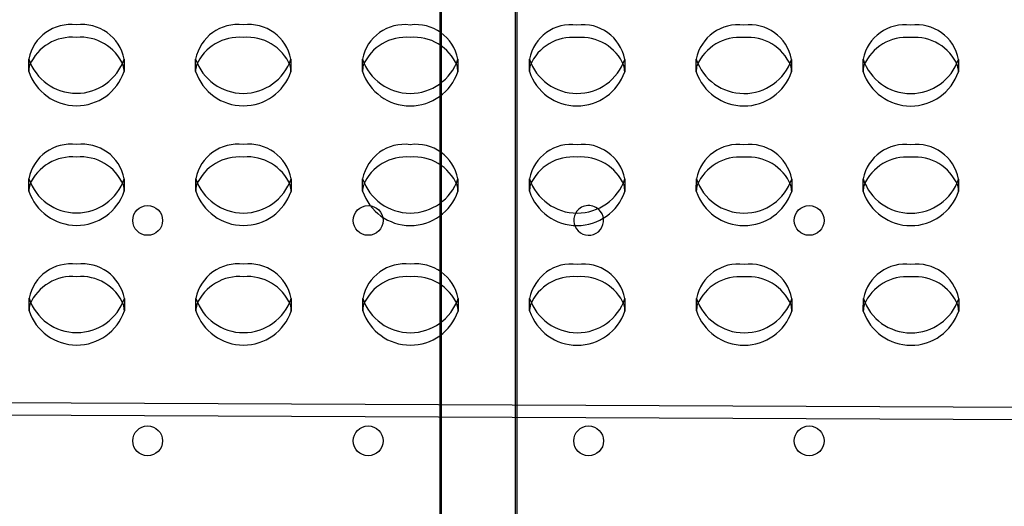
# Model space of a CAD drawing. Units: inches. Extents: x 896 to 1699, y -371 to 172.
# Drawn here: x 1231 to 1241, y -15 to -10 of the extents above; entities that cross this region are included whole.
import ezdxf

# ---------------------------------------------------------------- set-up
doc = ezdxf.new("R2010")
doc.units = ezdxf.units.IN
doc.header["$LTSCALE"] = 500
doc.header["$MEASUREMENT"] = 0
doc.layers.add('Make2D', color=7, linetype='Continuous', true_color=0x000000)

msp = doc.modelspace()

# ---------------------------------------------------------------- linework, layer by layer
at = {"layer": 'Make2D', "color": 18, "lineweight": -3, "true_color": 0x000000}
for p, q in [((1235.3826, -17.8087), (1235.3826, -6.4477)), ((1235.3981, -30.491), (1235.3981, -6.4676)), ((1236.17, -6.4477), (1236.17, -17.8087)), ((1236.1855, -6.4676), (1236.1855, -51.9116)), ((1231.0683, -10.2836), (1231.0685, -10.153)), ((1232.0685, -10.1548), (1232.0683, -10.2854)), ((1232.8183, -10.2841), (1232.8185, -10.1535)), ((1233.8185, -10.1553), (1233.8183, -10.2859)), ((1234.5683, -10.2847), (1234.5685, -10.154)), ((1235.5685, -10.1558), (1235.5683, -10.2865)), ((1236.3183, -10.2852), (1236.3185, -10.1545)), ((1237.3185, -10.1563), (1237.3183, -10.287)), ((1238.0683, -10.2857), (1238.0685, -10.155)), ((1239.0685, -10.1568), (1239.0683, -10.2875)), ((1239.8183, -10.2862), (1239.8185, -10.1555)), ((1240.8185, -10.1573), (1240.8183, -10.288)), ((1231.0697, -11.5386), (1231.0699, -11.408)), ((1232.0699, -11.4098), (1232.0697, -11.5404)), ((1232.8197, -11.5391), (1232.8199, -11.4085)), ((1233.8199, -11.4103), (1233.8197, -11.5409)), ((1234.5697, -11.5397), (1234.5699, -11.409)), ((1235.5699, -11.4108), (1235.5697, -11.5415)), ((1236.3197, -11.5402), (1236.3199, -11.4095)), ((1237.3199, -11.4113), (1237.3197, -11.542)), ((1238.0697, -11.5407), (1238.0699, -11.41)), ((1239.0699, -11.4118), (1239.0697, -11.5425)), ((1239.8197, -11.5412), (1239.8199, -11.4105)), ((1240.8199, -11.4123), (1240.8197, -11.543)), ((1231.0711, -12.7936), (1231.0714, -12.663)), ((1232.0714, -12.6648), (1232.0711, -12.7954)), ((1232.8211, -12.7942), (1232.8214, -12.6635)), ((1233.8214, -12.6653), (1233.8211, -12.796)), ((1234.5711, -12.7947), (1234.5714, -12.664)), ((1235.5714, -12.6658), (1235.5711, -12.7965)), ((1236.3211, -12.7952), (1236.3214, -12.6645)), ((1237.3214, -12.6663), (1237.3211, -12.797)), ((1238.0711, -12.7957), (1238.0714, -12.665)), ((1239.0714, -12.6668), (1239.0711, -12.7975)), ((1239.8211, -12.7962), (1239.8214, -12.6655)), ((1240.8214, -12.6673), (1240.8211, -12.798)), ((1245.189, -13.8236), (1226.3186, -13.7383)), ((1245.0589, -13.9537), (1226.4494, -13.8696))]:
    msp.add_line(p, q, dxfattribs=at)
for centre, radius in [((1232.3153, -11.8458), 0.1562), ((1234.6278, -11.8458), 0.1563), ((1239.2528, -11.8458), 0.1562), ((1232.3153, -14.1583), 0.1562), ((1234.6278, -14.1583), 0.1562), ((1236.9403, -14.1583), 0.1562), ((1239.2528, -14.1583), 0.1562)]:
    msp.add_circle(centre, radius, dxfattribs=at)
for centre, radius, start, end in [((1231.5074, -10.2382), 0.447, 82.18944, 169.01051), ((1231.6288, -10.2389), 0.4477, 10.82702, 97.78878), ((1233.2574, -10.2387), 0.447, 82.18944, 169.01051), ((1233.3788, -10.2394), 0.4477, 10.82702, 97.78878), ((1235.0074, -10.2392), 0.447, 82.18944, 169.01051), ((1235.1288, -10.2399), 0.4477, 10.82702, 97.78878), ((1236.7574, -10.2397), 0.447, 82.18944, 169.01051), ((1236.8788, -10.2404), 0.4477, 10.82702, 97.78878), ((1238.5074, -10.2402), 0.447, 82.18944, 169.01051), ((1238.6288, -10.2409), 0.4477, 10.82702, 97.78878), ((1240.2574, -10.2407), 0.447, 82.18944, 169.01051), ((1240.3788, -10.2414), 0.4477, 10.82702, 97.78878), ((1231.5232, -10.4095), 0.4856, 84.71816, 156.80579), ((1231.6124, -10.4102), 0.4863, 23.0165, 95.2565), ((1233.2732, -10.4101), 0.4857, 84.71885, 156.80218), ((1233.3624, -10.4107), 0.4863, 23.0165, 95.2565), ((1235.0232, -10.4106), 0.4857, 84.71953, 156.79857), ((1235.1124, -10.4113), 0.4863, 23.02634, 95.25463), ((1236.7732, -10.4111), 0.4857, 84.72022, 156.79496), ((1236.8624, -10.4118), 0.4863, 23.0165, 95.2565), ((1238.5232, -10.4116), 0.4857, 84.7209, 156.79135), ((1238.6124, -10.4123), 0.4863, 23.0165, 95.2565), ((1240.2732, -10.4122), 0.4857, 84.72159, 156.78775), ((1240.3624, -10.4128), 0.4863, 23.0165, 95.2565), ((1231.329, -10.2843), 0.2607, 165.33759, 179.85514), ((1231.5688, -9.9845), 0.5279, 198.60489, 341.18896), ((1231.8076, -10.2852), 0.2607, 359.9387, 14.45626), ((1233.079, -10.2848), 0.2607, 165.3236, 179.85502), ((1233.3188, -9.9851), 0.5279, 198.60489, 341.18896), ((1233.5576, -10.2857), 0.2607, 359.9387, 14.45626), ((1234.829, -10.2853), 0.2607, 165.33759, 179.85514), ((1235.0688, -9.9856), 0.5279, 198.60489, 341.18896), ((1235.3076, -10.2862), 0.2607, 359.93881, 14.46848), ((1236.579, -10.2858), 0.2607, 165.31465, 179.85494), ((1236.8188, -9.9861), 0.5279, 198.60489, 341.18896), ((1237.0576, -10.2867), 0.2607, 359.9387, 14.45626), ((1238.3289, -10.2863), 0.2607, 165.33759, 179.85514), ((1238.5688, -9.9866), 0.5279, 198.60489, 341.18896), ((1238.8076, -10.2872), 0.2607, 359.9387, 14.45626), ((1240.0789, -10.2868), 0.2607, 165.33759, 179.85514), ((1240.3188, -9.9871), 0.5279, 198.60489, 341.18896), ((1240.5576, -10.2877), 0.2607, 359.9387, 14.45626), ((1231.5686, -10.1152), 0.5279, 198.60489, 341.18896), ((1233.3186, -10.1157), 0.5279, 198.60489, 341.18896), ((1235.0686, -10.1162), 0.5279, 198.60489, 341.18896), ((1236.8186, -10.1167), 0.5279, 198.60489, 341.18896), ((1238.5686, -10.1173), 0.5279, 198.60489, 341.18896), ((1240.3186, -10.1178), 0.5279, 198.60489, 341.18896), ((1231.5088, -11.4932), 0.447, 82.18944, 169.01051), ((1231.6302, -11.4939), 0.4477, 10.82702, 97.78878), ((1233.2588, -11.4937), 0.447, 82.18944, 169.01051), ((1233.3802, -11.4944), 0.4477, 10.82702, 97.78878), ((1235.0088, -11.4942), 0.447, 82.18944, 169.01051), ((1235.1302, -11.4949), 0.4477, 10.82702, 97.78878), ((1236.7588, -11.4947), 0.447, 82.18944, 169.01051), ((1236.8802, -11.4954), 0.4477, 10.82702, 97.78878), ((1238.5088, -11.4952), 0.447, 82.18944, 169.01051), ((1238.6302, -11.4959), 0.4477, 10.82702, 97.78878), ((1240.2588, -11.4957), 0.447, 82.18944, 169.01051), ((1240.3802, -11.4964), 0.4477, 10.82702, 97.78878), ((1231.5246, -11.6645), 0.4856, 84.7167, 156.81345), ((1231.6139, -11.6652), 0.4863, 23.0165, 95.2565), ((1233.2746, -11.6651), 0.4856, 84.71865, 156.8032), ((1233.3639, -11.6657), 0.4863, 23.0165, 95.2565), ((1235.0246, -11.6656), 0.4857, 84.71934, 156.79959), ((1235.1138, -11.6663), 0.4863, 23.02324, 95.25522), ((1236.7746, -11.6661), 0.4857, 84.72002, 156.79598), ((1236.8639, -11.6668), 0.4863, 23.0165, 95.2565), ((1238.5246, -11.6666), 0.4857, 84.72071, 156.79237), ((1238.6139, -11.6673), 0.4863, 23.0165, 95.2565), ((1240.2746, -11.6672), 0.4857, 84.7214, 156.78876), ((1240.3638, -11.6678), 0.4863, 23.0165, 95.2565), ((1231.5703, -11.2395), 0.5279, 198.60489, 341.18896), ((1233.3202, -11.2401), 0.5279, 198.60489, 341.18896), ((1235.0702, -11.2406), 0.5279, 198.60489, 341.18896), ((1236.8202, -11.2411), 0.5279, 198.60489, 341.18896), ((1238.5702, -11.2416), 0.5279, 198.60489, 341.18896), ((1240.3202, -11.2421), 0.5279, 198.60489, 341.18896), ((1231.3304, -11.5393), 0.2607, 165.33759, 179.85514), ((1231.57, -11.3702), 0.5279, 198.60489, 341.18896), ((1231.809, -11.5402), 0.2607, 359.9387, 14.45626), ((1233.0804, -11.5398), 0.2607, 165.33759, 179.85514), ((1233.32, -11.3707), 0.5279, 198.60489, 341.18896), ((1233.559, -11.5407), 0.2607, 359.9387, 14.45626), ((1234.8304, -11.5403), 0.2607, 165.33759, 179.85514), ((1235.07, -11.3712), 0.5279, 198.60489, 341.18896), ((1235.309, -11.5412), 0.2607, 359.9387, 14.45626), ((1236.5804, -11.5408), 0.2607, 165.33759, 179.85514), ((1236.82, -11.3718), 0.5279, 198.60489, 341.18896), ((1237.059, -11.5417), 0.2607, 359.9387, 14.45626), ((1238.3304, -11.5413), 0.2607, 165.33759, 179.85514), ((1238.57, -11.3723), 0.5279, 198.60489, 341.18896), ((1238.809, -11.5422), 0.2607, 359.9387, 14.45626), ((1240.0804, -11.5419), 0.2607, 165.33759, 179.85514), ((1240.32, -11.3728), 0.5279, 198.60489, 341.18896), ((1240.559, -11.5427), 0.2607, 359.9387, 14.45626), ((1236.9403, -11.8458), 0.1562, 150.45771, 47.55138), ((1236.9403, -11.8458), 0.1563, 47.55138, 150.45771), ((1231.5102, -12.7482), 0.447, 82.18944, 169.01051), ((1231.6316, -12.7489), 0.4477, 10.82702, 97.78878), ((1233.2602, -12.7487), 0.447, 82.18944, 169.01051), ((1233.3816, -12.7494), 0.4477, 10.82702, 97.78878), ((1235.0102, -12.7492), 0.447, 82.18944, 169.01051), ((1235.1316, -12.7499), 0.4477, 10.82702, 97.78878), ((1236.7602, -12.7497), 0.447, 82.18944, 169.01051), ((1236.8816, -12.7504), 0.4477, 10.82702, 97.78878), ((1238.5102, -12.7502), 0.447, 82.18944, 169.01051), ((1238.6316, -12.7509), 0.4477, 10.82702, 97.78878), ((1240.2602, -12.7507), 0.447, 82.18944, 169.01051), ((1240.3816, -12.7514), 0.4477, 10.82702, 97.78878), ((1231.526, -12.9195), 0.4856, 84.7167, 156.81345), ((1231.6153, -12.9202), 0.4863, 23.0165, 95.2565), ((1233.276, -12.92), 0.4856, 84.7167, 156.81345), ((1233.3653, -12.9207), 0.4863, 23.0165, 95.2565), ((1235.026, -12.9206), 0.4857, 84.71914, 156.8006), ((1235.1153, -12.9213), 0.4863, 23.02015, 95.25581), ((1236.776, -12.9211), 0.4857, 84.71983, 156.797), ((1236.8653, -12.9218), 0.4863, 23.0165, 95.2565), ((1238.526, -12.9216), 0.4857, 84.72052, 156.79339), ((1238.6153, -12.9223), 0.4863, 23.0165, 95.2565), ((1240.276, -12.9222), 0.4857, 84.7212, 156.78978), ((1240.3653, -12.9228), 0.4863, 23.0165, 95.2565), ((1231.5717, -12.4946), 0.5279, 198.60489, 341.18896), ((1233.3217, -12.4951), 0.5279, 198.60489, 341.18896), ((1235.0717, -12.4956), 0.5279, 198.60489, 341.18896), ((1236.8217, -12.4961), 0.5279, 198.60489, 341.18896), ((1238.5717, -12.4966), 0.5279, 198.60489, 341.18896), ((1240.3217, -12.4971), 0.5279, 198.60489, 341.18896), ((1231.3318, -12.7943), 0.2607, 165.33759, 179.85514), ((1231.5714, -12.6252), 0.5279, 198.60489, 341.18896), ((1231.8105, -12.7952), 0.2607, 359.9387, 14.45626), ((1233.0818, -12.7948), 0.2607, 165.33759, 179.85514), ((1233.3214, -12.6257), 0.5279, 198.60489, 341.18896), ((1233.5605, -12.7957), 0.2607, 359.9387, 14.45626), ((1234.8318, -12.7953), 0.2607, 165.33759, 179.85514), ((1235.0714, -12.6262), 0.5279, 198.60489, 341.18896), ((1235.3105, -12.7962), 0.2607, 359.93874, 14.46078), ((1236.5818, -12.7958), 0.2607, 165.33759, 179.85514), ((1236.8214, -12.6268), 0.5279, 198.60489, 341.18896), ((1237.0605, -12.7967), 0.2607, 359.9387, 14.45626), ((1238.3318, -12.7963), 0.2607, 165.33759, 179.85514), ((1238.5714, -12.6273), 0.5279, 198.60489, 341.18896), ((1238.8105, -12.7972), 0.2607, 359.9387, 14.45626), ((1240.0818, -12.7969), 0.2607, 165.33759, 179.85514), ((1240.3214, -12.6278), 0.5279, 198.60489, 341.18896), ((1240.5605, -12.7977), 0.2607, 359.9387, 14.45626)]:
    msp.add_arc(centre, radius, start, end, dxfattribs=at)

doc.saveas('drawing.dxf')
